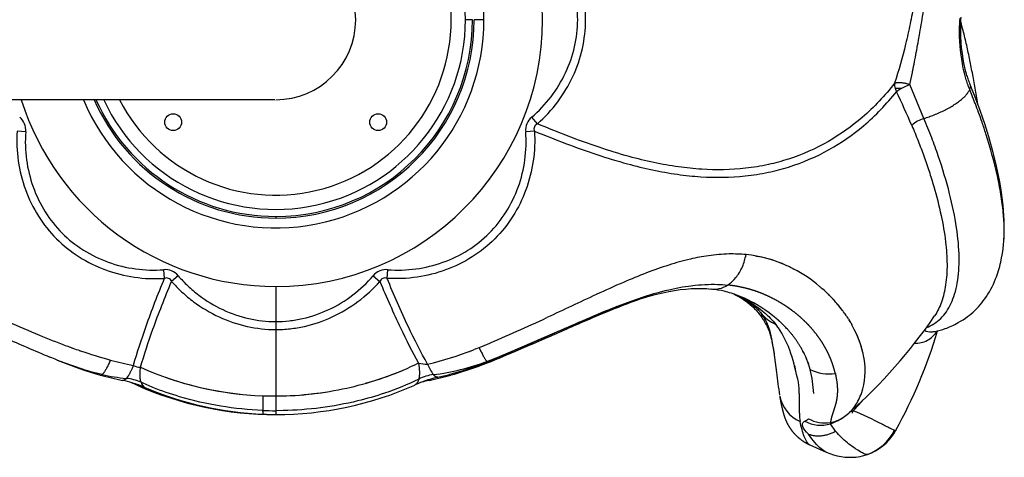
# Model space of a CAD drawing. Units: millimetres. Extents: x 184866 to 214583, y 137 to 19931.
# Drawn here: x 200328 to 201029, y 14697 to 15009 of the extents above; entities that cross this region are included whole.
import ezdxf

# ---------------------------------------------------------------- set-up
doc = ezdxf.new("R2010")
doc.units = ezdxf.units.MM
doc.layers.add('DEFAULT', color=7, linetype='Continuous')
doc.layers.add('DiKom', color=7, linetype='Continuous')

# ---------------------------------------------------------------- blocks, each defined once
blk = doc.blocks.new('RP-19401')
at = {"layer": 'DiKom', "color": 7, "linetype": 'ByBlock', "lineweight": -2}
for p, q in [((200650.17, 15008.86), (200645.18, 15008.86)), ((200658.35, 15008.86), (200651.36, 15008.86)), ((200955.77, 14959.85), (200951.23, 14959.85)), ((200971.77, 14938.52), (200961.7, 14962.7)), ((200509.38, 14951.86), (199345.04, 14951.86)), ((200696.46, 14934.68), (200692.41, 14939.39)), ((200331.96, 14929.03), (200325.77, 14929.5)), ((200694.31, 14929.5), (200688.12, 14929.04)), ((200510.04, 14868.73), (200510.04, 14867.55)), ((200851.68, 14840.58), (200853.31, 14840.28)), ((200430.22, 14830.78), (200430.68, 14824.59)), ((200589.4, 14824.59), (200589.87, 14830.78)), ((200878.34, 14831.6), (200877.65, 14831.95)), ((200878.34, 14831.6), (200879, 14831.26)), ((200440.57, 14826.49), (200435.86, 14822.44)), ((200579.52, 14826.49), (200584.23, 14822.45)), ((200510.04, 14818.86), (200510.04, 14793.77)), ((200837.18, 14813.15), (200835.77, 14813.65)), ((200836.9, 14813.24), (200835.99, 14813.56)), ((200837.9, 14812.89), (200837.23, 14813.13)), ((200897.46, 14818.89), (200897.76, 14818.64)), ((200898.58, 14817.95), (200897.76, 14818.65)), ((200898.58, 14817.95), (200899.23, 14817.38)), ((200899.68, 14816.99), (200899.23, 14817.38)), ((200903.94, 14813), (200903.49, 14813.44)), ((200915.13, 14799.89), (200914.51, 14800.75)), ((200915.12, 14799.88), (200915.56, 14799.26)), ((200916.34, 14798.14), (200915.57, 14799.26)), ((200510.04, 14793.77), (200510.04, 14788.13)), ((200866.21, 14791.84), (200866.84, 14791.02)), ((200916.34, 14798.14), (200916.59, 14797.77)), ((200916.93, 14797.26), (200916.59, 14797.77)), ((200916.93, 14797.26), (200917.5, 14796.37)), ((200918.07, 14795.49), (200917.51, 14796.38)), ((200918.07, 14795.48), (200918.53, 14794.75)), ((200918.62, 14794.59), (200918.53, 14794.75)), ((200918.62, 14794.59), (200919.44, 14793.22)), ((200919.69, 14792.8), (200919.44, 14793.22)), ((200919.69, 14792.79), (200920.33, 14791.68)), ((200920.71, 14790.99), (200920.33, 14791.68)), ((200510.04, 14788.13), (200510.04, 14740.83)), ((200676.25, 14770.77), (200693.49, 14778.19)), ((200363.79, 14775.54), (200365.38, 14774.97)), ((200370.13, 14773.3), (200370.8, 14773.07)), ((200648.1, 14772.61), (200649.79, 14773.25)), ((200650.37, 14773.48), (200651.49, 14773.92)), ((200652.63, 14774.37), (200651.49, 14773.92)), ((200652.63, 14774.37), (200654.89, 14775.28)), ((200929.18, 14767.41), (200929.05, 14768.16)), ((200879.51, 14762.54), (200880.1, 14760.09)), ((200881.49, 14753.57), (200881.6, 14753.51)), ((200560.59, 14746.46), (200562.81, 14746.97)), ((200510.04, 14740.83), (200511.52, 14740.84)), ((200510.04, 14740.83), (200510.04, 14730.35)), ((200510.04, 14730.35), (200510.04, 14727.67)), ((200501.33, 14727.83), (200501.33, 14727.83)), ((200908.85, 14715.79), (200905.13, 14720.98)), ((200942.05, 14720.67), (200942.25, 14720.58)), ((200942.49, 14720.46), (200942.25, 14720.58)), ((200942.49, 14720.46), (200942.68, 14720.36)), ((200942.92, 14720.24), (200942.68, 14720.36)), ((200942.92, 14720.24), (200943.1, 14720.15)), ((200943.34, 14720.04), (200943.1, 14720.15)), ((200943.34, 14720.04), (200943.51, 14719.95)), ((200943.75, 14719.83), (200943.51, 14719.95)), ((200943.75, 14719.83), (200943.91, 14719.75)), ((200944.15, 14719.64), (200943.91, 14719.75)), ((200944.54, 14719.44), (200944.3, 14719.56)), ((200949.88, 14716.84), (200950.77, 14716.42)), ((200950.96, 14716.34), (200950.77, 14716.42)), ((200950.96, 14716.34), (200951.07, 14716.3)), ((200951.82, 14716.36), (200951.87, 14716.44)), ((200890.38, 14706.09), (200902.05, 14700.82))]:
    blk.add_line(p, q, dxfattribs=at)
for points in [[(201004.37, 14959.1, -0.007623), (201002.89, 14963.16, -0.010089), (201001.64, 14966.97, -0.023654), (200999.77, 14974.43, -0.048068), (200997.14, 14999.81), (200997.13, 15001.86), (200997.17, 15003.92), (200997.24, 15005.98), (200997.35, 15008.03), (200997.5, 15009.89)], [(201004.63, 14962.94, -0.007239), (201003.28, 14966.64, -0.010163), (201002.16, 14970.08, -0.024221), (201000.46, 14976.86), (200999.73, 14980.77), (200999.13, 14984.7), (200998.65, 14988.71), (200998.29, 14992.73), (200998.07, 14996.82), (200997.97, 15000.92), (200998, 15004.81), (200998.07, 15006.76), (200998.17, 15008.71), (200998.32, 15010.58)], [(201010.08, 14949, 0.008584), (201006.26, 14971.08, 0.00333), (201004.2, 14981.41, 0.00628), (201001.93, 14991.97, 0.003028), (200999.36, 15002.57), (200998.12, 15007.91)], [(200977.2, 14786.5, 0.017652), (200979.69, 14786.82, 0.047644), (200986.99, 14788.79, 0.020479), (200991.12, 14790.51, 0.019054), (200996.18, 14793.05), (200997.92, 14794.05), (200999.62, 14795.11), (201001.29, 14796.22), (201002.91, 14797.4), (201004.16, 14798.35), (201005.38, 14799.35), (201006.74, 14800.54), (201008.06, 14801.77), (201009.35, 14803.04), (201010.6, 14804.35), (201011.8, 14805.71), (201012.96, 14807.1), (201014.07, 14808.52), (201015.14, 14809.98), (201016.29, 14811.66), (201017.39, 14813.37), (201018.43, 14815.11), (201019.41, 14816.89), (201020.34, 14818.69), (201021.22, 14820.51), (201022.04, 14822.36), (201022.82, 14824.24), (201023.37, 14825.68), (201023.9, 14827.15), (201024.4, 14828.62), (201024.87, 14830.11), (201025.32, 14831.61), (201025.73, 14833.12), (201026.12, 14834.65), (201026.49, 14836.18), (201027.14, 14839.29), (201027.68, 14842.43), (201028.13, 14845.6), (201028.49, 14848.81)], [(200660.51, 14765.43), (200666.7, 14767.81), (200691.89, 14778.45), (200708.81, 14785.86, -0.001719), (200728.52, 14794.47, -0.007514), (200750.44, 14803.59, -0.002083), (200754.27, 14805.09), (200763.17, 14808.41), (200771.39, 14811.23), (200779.47, 14813.72), (200783.44, 14814.84), (200787.38, 14815.86), (200791.29, 14816.78), (200795.36, 14817.65), (200799.72, 14818.46), (200804.1, 14819.14), (200808.8, 14819.71), (200811.12, 14819.94), (200813.43, 14820.11), (200815.72, 14820.25), (200818, 14820.34), (200820.26, 14820.39), (200822.5, 14820.39), (200824.73, 14820.34, -0.01911), (200831.96, 14819.85)], [(200837.17, 14813.13, -0.030705), (200844.04, 14809.62), (200845, 14809.04), (200845.94, 14808.44), (200846.88, 14807.82), (200847.8, 14807.18), (200848.71, 14806.52), (200849.6, 14805.84), (200850.48, 14805.15), (200851.34, 14804.43), (200852.08, 14803.79), (200852.75, 14803.18), (200853.35, 14802.6), (200853.9, 14802.05), (200854.37, 14801.54), (200854.8, 14801.07), (200855.16, 14800.63), (200855.47, 14800.24)], [(200864.38, 14775.42), (200866.76, 14757.55, 0.006919), (200868.89, 14741.49)], [(200386.38, 14756.11, -0.023132), (200370.36, 14760.55, -0.012513), (200359.41, 14764.44, -0.00691), (200349.22, 14768.51)], [(200500.92, 14730.51, -0.062193), (200441.45, 14740.33, -0.023964), (200422.57, 14746.89, -0.013051), (200414.1, 14750.57)], [(200611.94, 14752.89, -0.034036), (200587.59, 14742.81, -0.022464), (200568.37, 14737.28, -0.053058), (200515.38, 14730.39), (200510.04, 14730.35)], [(200931.24, 14699.12, -0.0633), (200930.42, 14699.24, -0.035625), (200929.29, 14699.63), (200928.65, 14699.92), (200928.01, 14700.23), (200927.38, 14700.56), (200926.76, 14700.91), (200925.88, 14701.41), (200924.65, 14702.17), (200922.98, 14703.24), (200921.79, 14704.05), (200920.62, 14704.88), (200919.46, 14705.73), (200918.33, 14706.61), (200917.21, 14707.51), (200916.11, 14708.43), (200915.03, 14709.38), (200913.33, 14710.94), (200912.15, 14712.1), (200911.01, 14713.29), (200909.91, 14714.52), (200908.85, 14715.79)]]:
    blk.add_lwpolyline(points, format="xyb", dxfattribs=at)
for points in [[(201028.72, 14851.57), (201028.93, 14855.29), (201029.02, 14858.74), (201029.02, 14862.23), (201028.94, 14865.77), (201028.77, 14869.34), (201028.52, 14872.96), (201028.19, 14876.62), (201027.78, 14880.32), (201027.29, 14884.07), (201026.54, 14889), (201025.79, 14893.37), (201024.94, 14897.79), (201022.97, 14906.78), (201020.64, 14915.96), (201017.97, 14925.33), (201015.04, 14934.71), (201011.81, 14944.24), (201008.06, 14954.29), (201006.22, 14958.89), (201004.69, 14962.79)], [(200660.98, 14765.25), (200708.58, 14785.73), (200741.95, 14799.93), (200752.48, 14804.04), (200762.44, 14807.64), (200767.3, 14809.26), (200772.05, 14810.75), (200776.71, 14812.1), (200781.27, 14813.31), (200785.72, 14814.36), (200790.06, 14815.26), (200794.21, 14815.99), (200798.24, 14816.57), (200802.17, 14817), (200804.09, 14817.16), (200805.99, 14817.29), (200807.86, 14817.38), (200809.71, 14817.43), (200811.53, 14817.44), (200813.33, 14817.42), (200815.1, 14817.37), (200816.85, 14817.27), (200818.58, 14817.15), (200820.29, 14816.98)], [(200835.58, 14813.71), (200837.41, 14812.84), (200838.32, 14812.37), (200839.21, 14811.9), (200840.89, 14810.95), (200841.72, 14810.45), (200842.54, 14809.94), (200843.32, 14809.43), (200844.1, 14808.9), (200844.86, 14808.37), (200845.61, 14807.82), (200846.36, 14807.25), (200847.09, 14806.67), (200847.81, 14806.08), (200848.52, 14805.47), (200849.2, 14804.87), (200849.86, 14804.26), (200850.52, 14803.63), (200851.16, 14802.98), (200851.79, 14802.33), (200852.4, 14801.67), (200853.01, 14800.99), (200853.6, 14800.3), (200854.18, 14799.59), (200854.75, 14798.87), (200855.31, 14798.14), (200855.85, 14797.39), (200856.37, 14796.64), (200856.89, 14795.88), (200857.38, 14795.11), (200857.87, 14794.32), (200858.32, 14793.56), (200858.77, 14792.78), (200859.19, 14791.99), (200859.61, 14791.2), (200860.02, 14790.38), (200860.41, 14789.56), (200860.78, 14788.72), (200861.14, 14787.87), (200861.47, 14787.02), (200861.79, 14786.16), (200862.08, 14785.29), (200862.36, 14784.41), (200862.59, 14783.61), (200862.81, 14782.78), (200863.23, 14781.02), (200863.63, 14779.12), (200864.01, 14777.06), (200865, 14771.02)]]:
    blk.add_lwpolyline(points, dxfattribs=at)
for centre in [(200437.04, 14935.86), (200583.04, 14935.86)]:
    blk.add_circle(centre, 6, dxfattribs=at)
for centre, radius, start, end in [((200510.04, 15008.86), 190, 270, 90), ((200510.04, 15008.86), 148.31, 0, 157.39811), ((200510.04, 15008.86), 135.13, 0, 155.05159), ((200510.04, 15008.86), 125, 207.12929, 152.8707), ((200510.04, 15008.86), 57, 270, 90), ((200510.04, 15008.86), 148.31, 202.60189, 0), ((200510.04, 15008.86), 135.13, 204.94841, 0), ((200510.04, 15008.86), 140.13, 270, 0), ((200510.04, 15008.86), 141.31, 270, 0), ((200958.48, 14962.33), 7.66, 170.73742, 198.88929), ((200961.36, 14963.18), 10.67, 198.15373, 211.65958), ((200969.1, 14935.6), 27.67, 118.79074, 127.42299), ((200981.09, 14914.71), 51.75, 111.99687, 119.28349), ((200999.74, 14961.35), 5.15, 334.12638, 18.1013), ((200284.72, 14642.77), 738.06, 23.20002, 25.24719), ((200510.04, 15008.86), 190, 197.4576, 270), ((200510.04, 15008.86), 141.31, 203.78816, 270), ((200510.04, 15008.86), 140.13, 204.00131, 270), ((200320.02, 14930.15), 12, 354.66765, 50.32924), ((200700.07, 14930.15), 12, 129.64704, 185.32882), ((200697.95, 14931.03), 3.94, 112.12595, 202.78551), ((200978.85, 14916.22), 23.4, 107.61153, 132.28165), ((200836, 14750.23), 91.71, 65.39, 84.32147), ((200835.51, 14748.71), 93.28, 66.55605, 78.98408), ((200897.63, 14826.56), 28.91, 162.2879, 162.31078), ((200898.81, 14823.47), 29.78, 157.49487, 157.51366), ((200899.16, 14822.38), 30, 155.82761, 155.84486), ((200899.17, 14822.35), 30, 155.78099, 155.7982), ((200833.75, 14744.44), 97.9, 63.36134, 65.60615), ((200431.33, 14818.84), 12, 39.66765, 95.32924), ((200588.75, 14818.84), 12, 84.64704, 140.32882), ((200831.86, 14740.88), 101.94, 49.9392, 62.45722), ((200432.21, 14820.96), 3.94, 22.12595, 112.78551), ((200587.87, 14820.96), 3.94, 67.12595, 157.78551), ((200822.15, 14834.42), 17.56, 261.45991, 303.93383), ((200812.66, 14743.93), 73.42, 76.75006, 83.84091), ((200812.46, 14743.19), 74.18, 68.50331, 76.7268), ((200829.7, 14738.02), 105.51, 45.62576, 48.44795), ((200830.41, 14738.75), 104.49, 43.52928, 45.27969), ((200804.54, 14723.26), 95.64, 51.36187, 68.43662), ((200804.77, 14723.67), 95.16, 60.20728, 68.47745), ((200831.78, 14739.89), 102.72, 41.34448, 43.59572), ((200831.95, 14740.18), 102.39, 38.06778, 42.89961), ((200835.9, 14743.43), 97.28, 36.72987, 40.53558), ((200876.84, 14816.52), 26.87, 217.30179, 246.71018), ((200826.04, 14776.93), 37.53, 12.21683, 37.34479), ((200837.04, 14744.23), 95.89, 36.11443, 37.39333), ((200617.38, 15443.25), 714.42, 245.37294, 247.30031), ((200138.57, 16006.74), 1335.37, 293.00063, 295.01535), ((200674.31, 15005.75), 369.16, 311.4265, 325.7386), ((200730.15, 14756.92), 135.48, 8.04282, 11.90604), ((200813.04, 14751.04), 67.02, 21.83451, 36.6142), ((200852.11, 14752.99), 78.42, 11.1517, 28.98515), ((200855.06, 14753.85), 75.39, 13.68462, 26.38547), ((200626.31, 14894.58), 371.1, 331.31329, 343.17685), ((200976.43, 14795.08), 8.62, 240.06221, 275.14335), ((201165.58, 16709.69), 2105.85, 246.23856, 247.1909), ((200540.36, 15260.7), 516.29, 247.36712, 249.57034), ((200378.31, 15452.07), 731.13, 292.22825, 292.69066), ((199755.43, 16940.82), 2357.3, 292.8232, 293.72377), ((200520.74, 15208.89), 460.9, 249.60798, 250.09076), ((200513.62, 15189.21), 439.97, 250.30951, 250.32139), ((200509.31, 15177.16), 427.16, 250.32147, 251.04228), ((200489.7, 15118.66), 365.47, 251.01344, 254.53849), ((200566.26, 14988.52), 230.91, 283.00746, 291.36101), ((200801.66, 14745.91), 79.49, 20.29155, 22.2148), ((200731.31, 14723.77), 153.2, 11.19465, 18.93446), ((200827.42, 14742.16), 65.74, 18.6128, 29.14336), ((200464.36, 15033.89), 289.21, 247.63157, 254.11781), ((200452.78, 14986.3), 228.06, 254.61495, 258.82214), ((200517.67, 14955.46), 213.08, 295.42487, 296.19203), ((200618.38, 14794.63), 31.09, 257.63443, 269.73141), ((200649.79, 14776.14), 33.98, 201.75815, 216.328), ((200601.52, 14922.13), 167.43, 277.16806, 290.62777), ((200569.9, 14993.6), 245.86, 285.14641, 291.74235), ((200551.15, 15047.86), 303.9, 286.028, 292.9813), ((200660.86, 14765.65), 0.419, 211.66318, 298.83769), ((200414.56, 14775.81), 14.54, 245.64662, 266.82548), ((200509.13, 14973.36), 232.52, 245.78317, 267.94492), ((200513.11, 14965.37), 223.98, 282.82085, 295.39132), ((200512.21, 14968.46), 227.19, 285.8106, 292.69215), ((200904.58, 14788.37), 31.84, 244.24503, 277.33758), ((200811.96, 14739.44), 81.35, 2.24968, 14.41818), ((200385.46, 14756.93), 1.24, 249.609, 318.34118), ((200447.1, 14977.97), 230.73, 254.44585, 258.47091), ((200417.5, 14893.63), 141, 257.25222, 264.35063), ((200384.45, 14671.33), 82.24, 73.473, 78.39483), ((200400.98, 14721.87), 31.55, 65.4335, 85.20839), ((200376.65, 14672.81), 83.25, 65.63152, 69.30028), ((200385.06, 14672.96), 80.51, 66.7861, 73.55477), ((200419.5, 14751.8), 5.54, 192.79487, 242.16156), ((200509.12, 14974.51), 233.65, 250.60635, 264.45511), ((200643.64, 14672.33), 83.76, 110.34523, 114.32552), ((200625.99, 14724.83), 31.39, 96.54286, 116.59007), ((200635.48, 14671.99), 81.57, 101.58128, 105.25752), ((200644.81, 14669.47), 86.85, 102.9752, 110.41599), ((200618.6, 14753.79), 1.96, 284.74888, 329.43421), ((200572.98, 14977.98), 230.74, 281.57005, 285.56439), ((200575.66, 14975.18), 226.57, 282.69646, 284.95783), ((200412.67, 14752.51), 4.21, 246.54198, 278.99194), ((200509.31, 14968.3), 240.66, 245.953, 270.174), ((200510.38, 14964.3), 236.64, 246.73574, 267.80086), ((200510.78, 14968.26), 240.62, 269.82485, 294.11431), ((200509.48, 14975.46), 234.63, 270.49741, 282.58106), ((200509.04, 14979.39), 238.56, 272.72356, 279.14993), ((200689.33, 14737.91), 188.56, 179.06372, 182.24717), ((200509.3, 14970.28), 229.45, 267.87568, 270.18512), ((200893.36, 14745.48), 24.79, 191.10262, 246.81748), ((200726.37, 14916.45), 269.59, 316.3475, 318.51359), ((200510.49, 15007.4), 277.05, 268.02023, 269.90785), ((200891.6, 14758.95), 40.33, 304.5609, 311.35527), ((200940.98, 14683.65), 50.63, 112.72218, 115.99575), ((200895.72, 14740.23), 27.54, 334.97788, 338.98462), ((200754.34, 14347.71), 417.53, 63.2844, 66.41136), ((200510.74, 14961.77), 234.1, 267.69402, 269.82866), ((200501.33, 14727.9), 0.0732, 271.23747, 315.41156), ((200879.77, 14736.85), 15.64, 297.08562, 308.5776), ((200898.32, 14743.47), 23.5, 240.91578, 286.8576), ((200901.23, 14746), 24.36, 241.28034, 279.31986), ((200909.02, 14721.27), 3.9, 169.98689, 184.35911), ((200898.45, 14742.61), 22.65, 287.16395, 293.55861), ((200901.37, 14744.68), 23.05, 279.52038, 304.69861), ((200890.79, 14760.24), 41.86, 293.52045, 303.15702), ((200919.63, 14731.9), 34.78, 289.50202, 333.56768), ((200919.34, 14734.16), 37.04, 289.20921, 328.04507), ((201154.78, 15144), 473.76, 243.67454, 244.3734), ((200919, 14734.42), 37.47, 327.98953, 331.18198), ((200951.41, 14716.75), 0.559, 233.43683, 339.05766), ((200918.91, 14734.46), 37.57, 331.21448, 331.28626), ((200904.39, 14737.12), 34.05, 245.6805, 245.70286), ((200919.16, 14738.78), 41.62, 245.79279, 276.56556), ((200919.7, 14731.76), 34.62, 267.60003, 289.46576), ((200919.24, 14734.43), 37.33, 283.72231, 289.07125), ((200931.12, 14700.37), 1.25, 275.35217, 288.87878), ((200931.21, 14700.11), 0.98, 294.3389, 306.40092)]:
    blk.add_arc(centre, radius, start, end, dxfattribs=at)
for points, knots in [([(200966.92, 15270.48), (200967.31, 15269.57), (200968.02, 15267.59), (200968.88, 15264.24), (200969.6, 15260.34), (200970.45, 15253.81), (200971.21, 15243.22), (200971.69, 15228.15), (200972.08, 15205.02), (200972.5, 15175.59), (200972.92, 15133.96), (200972.18, 15092.5), (200969.46, 15056.27), (200966.78, 15034.19), (200964.46, 15019.07), (200961.99, 15005.6), (200957.8, 14986.81), (200953.84, 14972.76), (200950.92, 14963.57)], [0, 0, 0, 0, 2.984279, 6.309267, 10.357437, 14.878747, 26.066815, 42.185882, 60.095736, 95.478519, 130.480956, 184.986654, 219.840356, 239.425428, 251.724701, 265.725562, 280.510087, 309.46654, 309.46654, 309.46654, 309.46654]), ([(200961.7, 14962.7), (200962.33, 14965.57), (200963.13, 14969.29), (200964.33, 14975.18), (200965.84, 14982.8), (200967.43, 14991.33), (200969.44, 15002.94), (200971.27, 15013.81), (200973.08, 15024.97), (200974.55, 15034.9), (200976.09, 15046.79), (200977.73, 15062.62), (200978.79, 15076.73), (200979.91, 15096.11), (200980.5, 15114.19), (200980.76, 15135.94), (200980.77, 15153.16), (200980.59, 15173.75), (200980.31, 15194.62), (200980, 15213.07), (200979.67, 15226.75), (200979.25, 15236.88), (200978.71, 15244.86), (200978.04, 15251.24), (200977.23, 15256.37), (200976.24, 15260.59), (200975.02, 15264.08), (200973.56, 15266.86), (200971.77, 15269), (200969.65, 15270.48), (200968.04, 15270.99), (200967.22, 15271.13)], [0, 0, 0, 0, 8.81023, 11.414976, 18.04436, 32.09642, 37.468335, 53.390242, 65.150797, 71.4056, 83.479287, 101.141736, 119.14714, 125.909313, 159.382365, 173.415539, 191.161841, 211.028151, 235.180171, 253.791573, 266.386838, 276.231974, 284.186198, 290.379378, 295.47674, 299.764436, 303.391404, 306.514913, 309.182152, 311.681986, 314.186503, 314.186503, 314.186503, 314.186503]), ([(200696.46, 14934.68), (200701.8, 14939.39), (200711.43, 14949.85), (200722.34, 14968.09), (200729.18, 14987.99), (200731.57, 15008.78), (200729.19, 15029.57), (200720.06, 15056.3), (200707.11, 15073.65), (200696.46, 15083.05)], [0, 0, 0, 0, 21.367496, 42.420448, 63.429727, 84.138969, 104.825963, 125.793231, 168.408869, 168.408869, 168.408869, 168.408869]), ([(200692.41, 14939.39), (200697.49, 14943.75), (200706.66, 14953.49), (200717.06, 14970.58), (200723.59, 14989.25), (200725.89, 15008.79), (200723.61, 15028.31), (200714.89, 15053.4), (200702.55, 15069.63), (200692.41, 15078.34)], [0, 0, 0, 0, 20.085425, 39.909371, 59.679502, 79.112787, 98.527979, 118.261803, 158.358354, 158.358354, 158.358354, 158.358354]), ([(200950.92, 14963.57), (200944.02, 14954.76), (200929.52, 14939.36), (200903.76, 14921.02), (200880.6, 14910.76), (200860.48, 14905.32), (200839.87, 14901.98), (200818.32, 14901.6), (200796.51, 14903.85), (200779.25, 14906.94), (200760.36, 14911.59), (200732.47, 14920.21), (200710.92, 14928.66), (200696.46, 14934.68)], [0, 0, 0, 0, 33.546966, 63.165817, 94.411239, 109.139113, 125.613221, 156.948054, 173.566958, 191.347286, 209.511404, 231.902477, 278.887827, 278.887827, 278.887827, 278.887827]), ([(200694.31, 14929.5), (200708.99, 14923.51), (200730.85, 14915.06), (200759.12, 14906.4), (200778.25, 14901.71), (200795.72, 14898.57), (200817.78, 14896.24), (200839.58, 14896.53), (200860.45, 14899.77), (200880.81, 14905.09), (200904.29, 14915.21), (200930.47, 14933.41), (200945.25, 14948.78), (200952.28, 14957.58)], [0, 0, 0, 0, 47.573959, 70.250165, 88.644966, 106.647465, 123.466004, 155.161976, 171.82197, 186.708339, 218.250611, 248.110729, 281.905669, 281.905669, 281.905669, 281.905669]), ([(201028.49, 14848.81), (201028.79, 14851.92), (201029.09, 14858.97), (201028.55, 14870.34), (201026.97, 14883.15), (201023.31, 14902.52), (201018.37, 14920.13), (201013.35, 14935.41), (201010.84, 14942.53), (201007.91, 14950.32), (201005.67, 14955.7), (201004.37, 14959.1)], [0, 0, 0, 0, 9.364216, 21.161064, 34.098746, 48.075012, 80.276212, 88.883587, 96.339098, 102.926172, 113.837866, 113.837866, 113.837866, 113.837866]), ([(200963.1, 14933.53), (200964.67, 14929.87), (200967.64, 14922.71), (200971.76, 14911.81), (200975.47, 14901), (200979.82, 14886.91), (200984.1, 14870.21), (200987.36, 14851.62), (200988.56, 14835.03), (200987.69, 14820.57), (200984.87, 14808.1), (200981.47, 14800.94), (200979.41, 14797.92)], [0, 0, 0, 0, 11.94856, 23.257239, 34.945905, 46.210364, 67.500731, 86.646693, 102.762976, 117.320513, 129.995723, 140.93816, 140.93816, 140.93816, 140.93816]), ([(200973.58, 14789.61), (200975.46, 14790.29), (200979.09, 14792.08), (200983.91, 14795.9), (200987.97, 14800.8), (200991.29, 14806.7), (200993.86, 14813.61), (200995.69, 14821.51), (200996.71, 14830.26), (200997.05, 14843.41), (200995.25, 14861.83), (200990.14, 14886.03), (200983.69, 14907.34), (200977.29, 14925.13), (200973.67, 14933.95), (200971.77, 14938.52)], [0, 0, 0, 0, 5.9687, 12.093956, 18.326729, 24.996852, 32.318352, 40.385211, 49.29391, 58.703189, 79.814608, 104.700824, 132.820918, 146.54559, 161.408331, 161.408331, 161.408331, 161.408331]), ([(200325.77, 14929.5), (200325.32, 14922.39), (200325.91, 14908.19), (200331.09, 14887.57), (200340.33, 14868.67), (200353.35, 14852.28), (200369.72, 14839.26), (200395.08, 14826.82), (200416.5, 14823.7), (200430.68, 14824.59)], [0, 0, 0, 0, 21.367496, 42.420448, 63.429727, 84.138969, 104.825963, 125.793231, 168.405575, 168.405575, 168.405575, 168.405575]), ([(200331.96, 14929.03), (200331.45, 14922.36), (200331.86, 14908.99), (200336.58, 14889.55), (200345.17, 14871.72), (200357.36, 14856.29), (200372.78, 14844.09), (200396.69, 14832.52), (200416.89, 14829.77), (200430.21, 14830.78)], [0, 0, 0, 0, 20.085425, 39.909371, 59.679502, 79.112787, 98.527979, 118.261803, 158.353779, 158.353779, 158.353779, 158.353779]), ([(200694.31, 14929.5), (200694.75, 14922.42), (200694.16, 14908.15), (200688.94, 14887.49), (200679.65, 14868.54), (200666.63, 14852.17), (200650.23, 14839.15), (200631.33, 14829.91), (200610.72, 14824.73), (200596.51, 14824.14), (200589.4, 14824.59)], [0, 0, 0, 0, 21.296809, 42.615638, 63.582905, 84.269899, 104.979141, 125.98842, 147.041373, 168.408869, 168.408869, 168.408869, 168.408869]), ([(200589.87, 14830.78), (200596.55, 14830.28), (200609.92, 14830.68), (200629.35, 14835.41), (200647.18, 14843.99), (200662.61, 14856.18), (200674.81, 14871.6), (200686.39, 14895.51), (200689.13, 14915.71), (200688.12, 14929.04)], [0, 0, 0, 0, 20.085425, 39.909371, 59.679502, 79.112787, 98.527979, 118.261803, 158.358354, 158.358354, 158.358354, 158.358354]), ([(200845.07, 14841.49), (200841.05, 14841.9), (200832.09, 14842.22), (200818.79, 14841.06), (200804.42, 14838.31), (200789.65, 14834.14), (200773.78, 14828.48), (200756.61, 14821.4), (200733.02, 14810.74), (200714.97, 14802.11), (200703.24, 14796.64)], [0, 0, 0, 0, 12.140984, 26.830967, 39.969007, 56.000199, 72.843817, 90.506979, 111.677079, 150.514489, 150.514489, 150.514489, 150.514489]), ([(200430.68, 14824.59), (200425.94, 14813), (200421.49, 14801.58), (200414.18, 14780.96), (200411.18, 14771.72), (200408.57, 14762.57)], [3.000057, 3.000057, 3.000057, 3.000057, 3.5, 3.5, 3.9121769, 3.9121769, 3.9121769, 3.9121769]), ([(200413.76, 14761.3), (200416.33, 14770.28), (200419.31, 14779.33), (200426.61, 14799.67), (200431.08, 14810.97), (200435.86, 14822.44)], [1.0921554, 1.0921554, 1.0921554, 1.0921554, 1.5, 1.5, 2, 2, 2, 2]), ([(200435.86, 14822.44), (200438.2, 14819.79), (200443.18, 14814.69), (200454.14, 14805.59), (200469.43, 14796.48), (200489.37, 14789.69), (200503.2, 14788.12), (200510.04, 14788.13)], [0, 0, 0, 0, 10.607627, 21.367796, 42.684535, 63.694758, 84.210663, 84.210663, 84.210663, 84.210663]), ([(200440.57, 14826.49), (200442.73, 14823.97), (200447.36, 14819.12), (200457.59, 14810.45), (200471.9, 14801.76), (200490.62, 14795.27), (200503.62, 14793.77), (200510.04, 14793.77)], [0, 0, 0, 0, 9.96377, 20.085425, 40.157431, 59.927625, 79.18088, 79.18088, 79.18088, 79.18088]), ([(200510.04, 14793.77), (200513.26, 14793.78), (200519.71, 14794.15), (200532.57, 14796.36), (200554.58, 14804.01), (200570.81, 14816.36), (200579.52, 14826.49)], [0, 0, 0, 0, 9.653392, 19.347099, 39.080923, 79.177474, 79.177474, 79.177474, 79.177474]), ([(200510.04, 14788.13), (200513.48, 14788.13), (200520.35, 14788.52), (200534.04, 14790.83), (200557.48, 14798.84), (200574.83, 14811.8), (200584.23, 14822.45)], [0, 0, 0, 0, 10.297412, 20.616361, 41.583232, 84.198204, 84.198204, 84.198204, 84.198204]), ([(200584.23, 14822.45), (200589.01, 14811.05), (200593.87, 14799.97), (200603.05, 14780.66), (200607.28, 14772.31), (200611.72, 14764.26)], [2, 2, 2, 2, 2.5, 2.5, 2.9023416, 2.9023416, 2.9023416, 2.9023416]), ([(200618.23, 14763.54), (200613.43, 14772.07), (200608.88, 14780.98), (200599.26, 14801.26), (200594.28, 14812.74), (200589.4, 14824.59)], [1.083774, 1.083774, 1.083774, 1.083774, 1.5, 1.5, 2, 2, 2, 2]), ([(200703.84, 14782.71), (200714.03, 14787.17), (200723.96, 14791.54), (200733.46, 14795.61), (200746.14, 14801.04), (200758.26, 14805.95), (200769.25, 14809.88)], [74.668351, 74.668351, 74.668351, 74.668351, 108.926988, 108.926988, 108.926988, 154.72217, 154.72217, 154.72217, 154.72217]), ([(200839.99, 14811.88), (200842.4, 14810.74), (200844.72, 14809.51), (200850.83, 14805.87), (200854.45, 14803.29), (200860.98, 14797.76), (200863.92, 14794.8), (200866.21, 14791.84)], [3.213083, 3.213083, 3.213083, 3.213083, 4.506755, 4.506755, 6.760133, 6.760133, 9.01351, 9.01351, 9.01351, 9.01351]), ([(200965.27, 14778.55), (200965.99, 14778.48), (200967.5, 14778.46), (200970.58, 14778.88), (200974.34, 14780.35), (200977.6, 14782.7), (200979.72, 14785.08), (200980.56, 14786.37), (200980.93, 14787.05)], [0, 0, 0, 0, 2.174272, 4.506972, 9.285013, 14.181805, 16.468354, 18.794115, 18.794115, 18.794115, 18.794115]), ([(200918.25, 14728.68), (200919.89, 14730.12), (200921.42, 14731.88), (200924.66, 14736.6), (200926.25, 14739.77), (200929.76, 14750.36), (200930.59, 14758.82), (200929.18, 14767.41)], [-9.620495, -9.620495, -9.620495, -9.620495, -7.729687, -7.729687, -5.153125, -5.153125, 0, 0, 0, 0]), ([(200881.6, 14753.51), (200881.71, 14753), (200881.95, 14751.83), (200882.35, 14749.26), (200882.61, 14746.31), (200882.77, 14743.06), (200882.94, 14738.11), (200882.91, 14733.15), (200883.03, 14727.29), (200883.27, 14724.53), (200883.6, 14722.69)], [0, 0, 0, 0, 1.571457, 3.58143, 7.807934, 10.43971, 13.356034, 22.654688, 25.321034, 30.941591, 30.941591, 30.941591, 30.941591]), ([(200890.36, 14706.09), (200890.21, 14706.17), (200889.87, 14706.39), (200889.19, 14707.06), (200887.91, 14708.83), (200886.33, 14712.18), (200884.77, 14717.05), (200883.97, 14720.7), (200883.61, 14722.65), (200883.6, 14722.67), (200883.6, 14722.68), (200883.6, 14722.69)], [0, 0, 0, 0, 0.504648, 1.206959, 2.874849, 7.030889, 12.25432, 18.22034, 18.22034, 18.22034, 18.231901, 18.231901, 18.231901, 18.231901]), ([(200889.62, 14713.63), (200887.37, 14715.69), (200885.95, 14717.53), (200885.16, 14719.95), (200885.13, 14720.69), (200885.6, 14721.97), (200886.08, 14722.51), (200886.89, 14722.93)], [-0.9994393, -0.9994393, -0.9994393, -0.9994393, -0.5, -0.5, -0.25, -0.25, 0, 0, 0, 0]), ([(200902.09, 14700.82), (200900.99, 14701.32), (200899.77, 14702.13), (200895.77, 14705.5), (200892.72, 14709.01), (200889.62, 14713.63)], [2.860055, 2.860055, 2.860055, 2.860055, 5.523034, 5.523034, 11.046069, 11.046069, 11.046069, 11.046069])]:
    blk.add_open_spline(points, degree=3, knots=knots, dxfattribs=at)
for points, weights in [([(200950.92, 14963.57), (200953.8, 14965.45), (200961.7, 14962.7)], [1, 0.76575665268, 1]), ([(200971.77, 14938.52), (200999.32, 14946.93), (201004.37, 14959.1)], [1, 0.747757698612, 1]), ([(200392.27, 14766.42), (200388.71, 14757.96), (200386.38, 14756.11)], [1, 0.946009377178, 1]), ([(200611.72, 14764.26), (200612.96, 14757.14), (200611.94, 14752.89)], [1, 0.96872738895, 1]), ([(200408.57, 14762.57), (200405.96, 14755.94), (200403.62, 14753.32)], [1, 0.966364920656, 1]), ([(200414.1, 14750.57), (200412.86, 14754.49), (200413.76, 14761.3)], [1, 0.969940448197, 1]), ([(200403.62, 14753.32), (200402.15, 14751.67), (200401, 14751.89)], [1, 0.966644612329, 0.960390477141]), ([(200611.94, 14752.89), (200611.15, 14749.58), (200609.09, 14748.64)], [1, 0.95655435885, 0.95154048678]), ([(200501.33, 14727.83), (200501.06, 14727.84), (200500.92, 14730.51)], [0.955099123483, 0.95852923092, 0.999928506273]), ([(200889.62, 14713.63), (200899.08, 14710.26), (200908.85, 14715.79)], [1, 0.90935899325, 1])]:
    blk.add_rational_spline(points, weights, degree=2, dxfattribs=at)
for points, weights, degree, knots in [([(200831.96, 14819.85), (200833.05, 14820.55), (200834.05, 14821.37), (200842.7, 14828.4), (200845.07, 14841.49)], [1, 0.998387129324, 1, 0.959126244135, 1.10148751704], 2, [0, 0, 0, 2.591249, 2.591249, 3.091249, 3.091249, 3.091249]), ([(200908.65, 14756.8), (200908.35, 14758.1), (200908.01, 14759.4), (200907.64, 14760.68), (200907.53, 14761.04), (200907.42, 14761.4), (200907.31, 14761.76), (200906.8, 14763.4), (200906.22, 14765.02), (200905.59, 14766.63), (200904.96, 14768.19), (200904.29, 14769.73), (200903.55, 14771.25), (200903.35, 14771.68), (200903.14, 14772.1), (200902.92, 14772.53), (200902.89, 14772.59), (200902.86, 14772.65), (200902.83, 14772.71), (200901.77, 14774.78), (200900.62, 14776.8), (200899.38, 14778.76), (200897.18, 14782.23), (200894.73, 14785.52), (200892.04, 14788.61), (200891.69, 14789.02), (200891.33, 14789.42), (200890.96, 14789.83), (200890.74, 14790.08), (200890.51, 14790.33), (200890.28, 14790.57), (200885.76, 14795.46), (200880.53, 14799.96), (200874.69, 14803.97), (200874.38, 14804.18), (200874.06, 14804.4), (200873.75, 14804.61), (200871.97, 14805.8), (200870.16, 14806.93), (200868.31, 14808), (200866.9, 14808.82), (200865.48, 14809.59), (200864.03, 14810.33), (200860.01, 14812.4), (200855.84, 14814.16), (200851.55, 14815.6), (200850.06, 14816.1), (200848.56, 14816.56), (200847.05, 14816.98), (200845.88, 14817.31), (200844.71, 14817.61), (200843.53, 14817.89), (200839.72, 14818.79), (200835.85, 14819.44), (200831.96, 14819.85)], [1, 0.99969119144, 0.99969119144, 1, 1, 1, 1, 0.999519292249, 0.999519292249, 1, 0.999576697885, 0.999576697885, 1, 1, 1, 1, 1, 1, 1, 0.999298066915, 0.999298066915, 1, 0.998100145512, 0.998100145512, 1, 0.999968549889, 0.999968549889, 1, 1, 1, 1, 1, 1, 1, 1, 1, 1, 0.999642176496, 0.999642176496, 1, 0.999779278446, 0.999779278446, 1, 0.998148093215, 0.998148093215, 1, 0.999770041548, 0.999770041548, 1, 0.999865696613, 0.999865696613, 1, 0.998658278801, 0.998658278801, 1], 3, [0, 0, 0, 0, 4.008864, 4.008864, 4.008864, 6.37443, 6.37443, 6.37443, 11.539753, 11.539753, 11.539753, 16.594185, 16.594185, 16.594185, 19.334718, 19.334718, 19.334718, 19.738166, 19.738166, 19.738166, 26.703614, 26.703614, 26.703614, 38.997518, 38.997518, 38.997518, 40.621151, 40.621151, 40.621151, 42.371267, 42.371267, 42.371267, 76.66458, 76.66458, 76.66458, 78.504997, 78.504997, 78.504997, 84.92046, 84.92046, 84.92046, 89.789395, 89.789395, 89.789395, 103.343218, 103.343218, 103.343218, 108.06028, 108.06028, 108.06028, 111.688014, 111.688014, 111.688014, 123.438676, 123.438676, 123.438676, 123.438676]), ([(200890.75, 14759.7), (200890.34, 14761.23), (200889.4, 14764.23), (200887.6, 14768.7), (200886.01, 14772), (200884, 14775.72), (200880.26, 14781.8), (200875.76, 14787.22), (200872.38, 14790.66), (200869.82, 14793.25), (200867.1, 14795.69), (200864.25, 14797.97)], [1, 1, 1, 1, 1, 1, 1, 1, 1, 0.998815122663, 0.998815122663, 1], 3, [11.501926, 11.501926, 11.501926, 11.501926, 12.555263, 13.574019, 14.538825, 14.805431, 16.13254, 18.802489, 18.802489, 18.802489, 29.742451, 29.742451, 29.742451, 29.742451]), ([(200654.89, 14775.28), (200658.73, 14767.23), (200660.35, 14765.58), (200660.43, 14765.5), (200660.51, 14765.43)], [1, 0.935005650786, 0.976596311353, 0.988077149705, 1], 2, [-1, -1, -1, -0.5, -0.5, -0.4733132, -0.4733132, -0.4733132]), ([(200908.65, 14756.8), (200908.76, 14756.31), (200908.86, 14755.83), (200908.96, 14755.34), (200910.15, 14749.59), (200910.46, 14744.19), (200909.74, 14739.37), (200909.64, 14738.67), (200909.51, 14737.96), (200909.37, 14737.26), (200909.24, 14736.65), (200909.09, 14736.04), (200908.94, 14735.43), (200908.16, 14732.42), (200907.15, 14729.74), (200906.45, 14727.44), (200906.41, 14727.29), (200906.36, 14727.15), (200906.32, 14727), (200905.96, 14725.79), (200905.65, 14724.56), (200905.41, 14723.32), (200905.32, 14722.87), (200905.24, 14722.41), (200905.18, 14721.95)], [1, 0.999961684006, 0.999961684006, 1, 1, 1, 1, 0.99969224425, 0.99969224425, 1, 0.9998309461, 0.9998309461, 1, 1, 1, 1, 1, 1, 1, 0.99927734466, 0.99927734466, 1, 0.999672986086, 0.999672986086, 1], 3, [0, 0, 0, 0, 1.494491, 1.494491, 1.494491, 39.459605, 39.459605, 39.459605, 41.600868, 41.600868, 41.600868, 43.485804, 43.485804, 43.485804, 69.507755, 69.507755, 69.507755, 71.192849, 71.192849, 71.192849, 74.986948, 74.986948, 74.986948, 76.372468, 76.372468, 76.372468, 76.372468]), ([(200625.46, 14754.14), (200624.91, 14754.02), (200624.28, 14754.34), (200623.41, 14754.78), (200622.42, 14756.01)], [0.992892903958, 1.00150452865, 1.01674162239, 1.00232674021, 1], 2, [-0.6262073, -0.6262073, -0.6262073, -0.5, -0.5, -0.3290519, -0.3290519, -0.3290519]), ([(200869.02, 14740.7), (200869.41, 14738.34), (200869.87, 14735.98), (200870.38, 14733.64), (200870.77, 14731.86), (200871.21, 14730.08), (200871.7, 14728.32), (200871.82, 14727.89), (200872.08, 14727), (200872.64, 14725.31), (200873.74, 14722.51), (200874.91, 14720.27), (200875.79, 14718.85), (200877.68, 14715.83), (200880.02, 14713.16), (200882.75, 14710.88), (200885.03, 14708.96), (200887.55, 14707.37), (200890.27, 14706.14)], [1, 0.999753009401, 0.999753009401, 1, 0.999692977855, 0.999692977855, 1, 1, 1, 1, 1, 1, 1, 0.991672051915, 0.991672051915, 1, 0.993891418963, 0.993891418963, 1], 3, [0, 0, 0, 0, 7.187399, 7.187399, 7.187399, 12.672976, 12.672976, 12.672976, 14.017403, 15.444949, 18.009695, 23.027949, 23.027949, 23.027949, 33.649064, 33.649064, 33.649064, 42.562815, 42.562815, 42.562815, 42.562815])]:
    blk.add_rational_spline(points, weights, degree=degree, knots=knots, dxfattribs=at)

msp = doc.modelspace()

# ---------------------------------------------------------------- block references
at = {"layer": 'DEFAULT'}
msp.add_blockref('RP-19401', (0, 0), dxfattribs=at)

doc.saveas('drawing.dxf')
